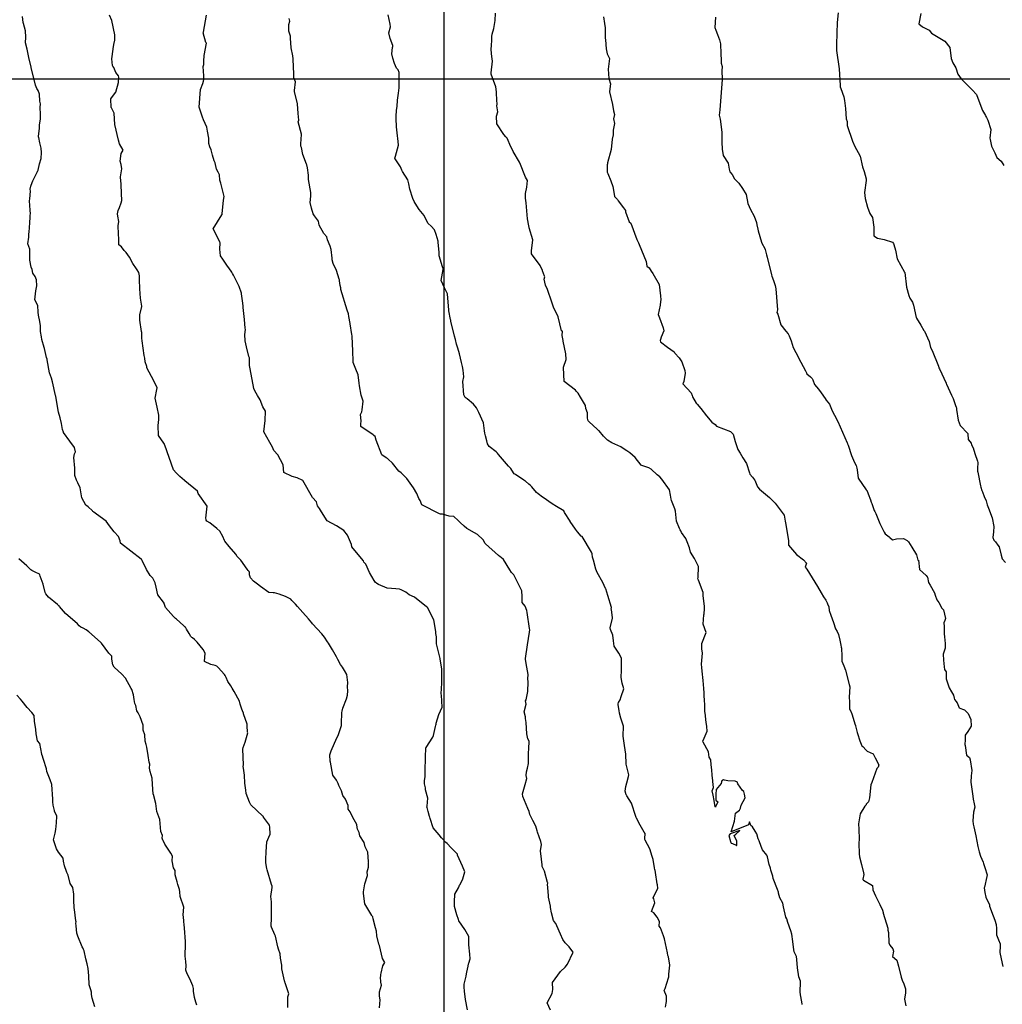
# Model space of a CAD drawing. Units: millimetres. Extents: x -76 to 391081, y -12 to 8715367.
# Drawn here: x 305335 to 305486, y 8674657 to 8674809 of the extents above; entities that cross this region are included whole.
import ezdxf

# ---------------------------------------------------------------- set-up
doc = ezdxf.new("R2010")
doc.units = ezdxf.units.MM
doc.layers.add('C-TOPO-MAJR-N', color=92, linetype='Continuous')
doc.layers.add('GRILLA', color=254, linetype='Continuous')

msp = doc.modelspace()

# ---------------------------------------------------------------- linework, layer by layer
at = {"layer": 'C-TOPO-MAJR-N', "color": 45, "linetype": 'Continuous'}
msp.add_line((305400, 8675200), (305400, 8673600), dxfattribs=at)
for points, elevation in [([(305455.241, 8674657.245), (305455.241, 8674657.297), (305455.172, 8674657.634), (305454.964, 8674658.75), (305454.913, 8674659.208), (305454.978, 8674660.697), (305454.978, 8674660.797), (305454.972, 8674660.835), (305454.747, 8674661.497), (305454.506, 8674662.905), (305454.426, 8674664.177), (305454.372, 8674664.674), (305454.165, 8674665.08), (305454.01, 8674665.352), (305453.911, 8674666.083), (305453.824, 8674666.941), (305453.624, 8674668.102), (305453.512, 8674668.615), (305453.045, 8674669.877), (305452.877, 8674670.478), (305452.737, 8674670.739), (305452.357, 8674672.295), (305452.245, 8674672.884), (305451.819, 8674673.683), (305451.594, 8674674.417), (305451.578, 8674674.58), (305451.418, 8674674.979), (305450.786, 8674676.702), (305450.717, 8674677.039), (305450.399, 8674677.946), (305450.346, 8674678.271), (305450.156, 8674678.857), (305449.878, 8674680.007), (305449.81, 8674680.277), (305449.131, 8674681.115), (305448.933, 8674681.615), (305448.605, 8674682.467), (305448.433, 8674682.803), (305448.232, 8674683.551), (305447.99, 8674683.952), (305447.57, 8674684.641), (305447.337, 8674684.86), (305447.103, 8674685.407), (305446.95, 8674684.973), (305444.293, 8674683.88), (305444.788, 8674685.515), (305444.98, 8674686.751), (305445.553, 8674687.227), (305445.725, 8674687.517), (305445.814, 8674688.004), (305446.465, 8674689.13), (305446.352, 8674689.671), (305446.262, 8674690.101), (305446.046, 8674690.271), (305445.342, 8674691.254), (305445.29, 8674691.413), (305445.25, 8674691.536), (305444.934, 8674691.703), (305443.773, 8674691.763), (305443.266, 8674691.842), (305443.097, 8674691.883), (305442.849, 8674691.753), (305442.809, 8674691.588), (305442.75, 8674691.343), (305441.984, 8674690.408), (305441.951, 8674689.672), (305441.912, 8674688.8), (305441.94, 8674688.74), (305442.229, 8674688.475), (305441.893, 8674687.737), (305441.859, 8674687.663), (305441.85, 8674687.733), (305441.843, 8674687.746), (305441.652, 8674688.729), (305441.497, 8674689.524), (305441.369, 8674690.18), (305441.549, 8674690.715), (305441.458, 8674691.618), (305441.461, 8674691.742), (305441.376, 8674692.611), (305441.295, 8674693.436), (305441.218, 8674694.22), (305441.146, 8674694.967), (305440.907, 8674695.412), (305440.81, 8674696.202), (305439.954, 8674697.711), (305439.942, 8674697.884), (305439.973, 8674697.94), (305440.596, 8674699.402), (305440.521, 8674700.1), (305440.449, 8674700.769), (305440.399, 8674701.15), (305440.325, 8674701.832), (305440.254, 8674702.488), (305440.256, 8674703.461), (305440.185, 8674704.161), (305440.116, 8674704.838), (305440.146, 8674705.295), (305440.082, 8674705.955), (305440.02, 8674706.593), (305439.96, 8674707.211), (305439.818, 8674708.627), (305439.763, 8674709.198), (305439.709, 8674709.748), (305439.876, 8674711.44), (305439.754, 8674712.07), (305439.777, 8674712.926), (305440.42, 8674714.621), (305439.962, 8674715.896), (305440.081, 8674717.348), (305440.139, 8674717.49), (305440.195, 8674718.285), (305440.198, 8674718.633), (305439.95, 8674720.297), (305439.948, 8674720.779), (305439.26, 8674722.672), (305439.169, 8674722.883), (305439.188, 8674723.092), (305439.275, 8674724.772), (305438.645, 8674726.002), (305438.041, 8674727.007), (305437.847, 8674727.684), (305437.495, 8674728.61), (305437.283, 8674729.094), (305436.62, 8674730.043), (305436.505, 8674730.283), (305436.432, 8674730.42), (305436.322, 8674730.674), (305435.872, 8674731.773), (305435.703, 8674733.343), (305435.606, 8674733.701), (305435.095, 8674734.946), (305435.023, 8674735.161), (305434.91, 8674735.764), (305434.806, 8674736.604), (305433.574, 8674738.253), (305433.299, 8674738.598), (305432.875, 8674738.943), (305431.963, 8674739.798), (305431.589, 8674740.01), (305430.527, 8674740.362), (305430.42, 8674740.435), (305429.496, 8674741.584), (305428.658, 8674742.33), (305428.176, 8674742.65), (305427.646, 8674743.007), (305427.301, 8674743.225), (305425.903, 8674743.875), (305425.233, 8674744.288), (305424.585, 8674744.869), (305423.92, 8674745.709), (305423.813, 8674745.782), (305423.689, 8674745.905), (305423.608, 8674745.972), (305422.397, 8674747.118), (305422.223, 8674747.252), (305422.122, 8674747.669), (305422.136, 8674748.094), (305422.132, 8674748.461), (305421.892, 8674749.131), (305421.811, 8674749.613), (305421.077, 8674750.877), (305420.689, 8674751.496), (305420.462, 8674751.762), (305420.27, 8674751.972), (305418.532, 8674753.34), (305418.425, 8674755.461), (305418.417, 8674755.505), (305418.421, 8674755.527), (305418.82, 8674756.731), (305418.774, 8674757.58), (305418.393, 8674759.54), (305418.381, 8674759.656), (305418.252, 8674760.427), (305418.281, 8674761.062), (305418.14, 8674761.124), (305417.613, 8674763.274), (305416.894, 8674764.794), (305416.622, 8674765.535), (305415.945, 8674767.522), (305415.669, 8674768.173), (305415.459, 8674769.075), (305415.535, 8674769.44), (305415.508, 8674769.579), (305415.208, 8674770.367), (305415.183, 8674770.432), (305414.847, 8674771.21), (305413.51, 8674772.996), (305413.522, 8674773.471), (305413.709, 8674775.168), (305413.148, 8674777.036), (305413.128, 8674777.067), (305413.087, 8674777.32), (305412.892, 8674778.381), (305412.693, 8674780.855), (305412.631, 8674781.232), (305412.599, 8674781.594), (305412.58, 8674782.32), (305412.8, 8674783.282), (305412.891, 8674784.333), (305412.572, 8674784.831), (305411.722, 8674787.025), (305411.597, 8674787.113), (305411.628, 8674787.142), (305410.674, 8674788.771), (305410.503, 8674789.145), (305410.3, 8674789.519), (305409.726, 8674790.848), (305409.542, 8674791.054), (305409.222, 8674791.406), (305408.178, 8674793.068), (305408.115, 8674794.255), (305408.304, 8674794.925), (305408.161, 8674795.842), (305408.187, 8674796.097), (305408.148, 8674796.701), (305408.105, 8674797.829), (305408.087, 8674798.009), (305407.977, 8674798.737), (305407.502, 8674800.149), (305407.295, 8674800.696), (305407.292, 8674800.937), (305407.473, 8674802.73), (305407.445, 8674803.086), (305407.355, 8674803.836), (305407.302, 8674804.62), (305407.334, 8674805.093), (305407.37, 8674805.979), (305407.387, 8674806.515), (305407.444, 8674806.867), (305407.697, 8674807.764), (305407.873, 8674808.995), (305407.945, 8674810.137)], 690), ([(305460.818, 8674810.175), (305460.632, 8674808.667), (305460.614, 8674808.037), (305460.605, 8674807.638), (305460.602, 8674806.721), (305460.533, 8674805.576), (305460.539, 8674804.69), (305460.545, 8674804.344), (305460.947, 8674801.553), (305461.108, 8674798.976), (305461.089, 8674798.73), (305461.193, 8674798.518), (305461.649, 8674797.223), (305461.778, 8674796.649), (305461.928, 8674795.437), (305461.927, 8674795.411), (305462.039, 8674793.832), (305462.173, 8674793.421), (305462.185, 8674792.803), (305463.027, 8674790.384), (305463.353, 8674789.55), (305463.902, 8674788.635), (305464.211, 8674788.074), (305464.525, 8674786.424), (305464.795, 8674785.687), (305465.107, 8674784.55), (305465.087, 8674784.308), (305464.848, 8674782.45), (305464.941, 8674781.529), (305465.329, 8674780.199), (305465.681, 8674779.248), (305466.075, 8674778.616), (305466.298, 8674777.123), (305466.29, 8674775.794), (305466.847, 8674775.394), (305467.9, 8674775.198), (305469.161, 8674774.823), (305469.304, 8674774.615), (305469.522, 8674773.904), (305469.655, 8674773.547), (305469.892, 8674772.223), (305471.044, 8674770.156), (305471.065, 8674770.119), (305471.05, 8674770.101), (305471.309, 8674767.855), (305471.701, 8674766.578), (305471.87, 8674766.16), (305472.247, 8674765.574), (305472.431, 8674765.08), (305472.811, 8674763.206), (305472.826, 8674763.181), (305472.864, 8674763.083), (305473.54, 8674761.988), (305474.028, 8674761.201), (305474.071, 8674761.133), (305474.087, 8674761.102), (305474.81, 8674759.496), (305475.03, 8674758.584), (305475.295, 8674758.087), (305476.279, 8674755.691), (305476.339, 8674755.408), (305476.438, 8674755.287), (305477.466, 8674753.056), (305477.473, 8674753.019), (305477.526, 8674752.895), (305478.254, 8674751.189), (305478.547, 8674750.707), (305478.936, 8674749.48), (305479.006, 8674749.385), (305479.018, 8674749.129), (305479.029, 8674748.994), (305479.303, 8674747.333), (305479.61, 8674746.54), (305480.793, 8674745.275), (305480.864, 8674744.34), (305480.872, 8674744.316), (305480.883, 8674744.303), (305481.326, 8674743.79), (305481.341, 8674743.563), (305481.59, 8674743.113), (305481.879, 8674742.198), (305482.284, 8674741.031), (305482.321, 8674740.816), (305482.346, 8674740.743), (305482.29, 8674740.016), (305482.269, 8674739.764), (305482.276, 8674739.553), (305482.301, 8674739.495), (305482.357, 8674739.318), (305482.729, 8674737.209), (305482.821, 8674737.022), (305482.936, 8674736.49), (305483.043, 8674736.293), (305483.308, 8674735.581), (305483.598, 8674734.93), (305483.785, 8674734.289), (305483.972, 8674733.783), (305484.565, 8674732.31), (305484.781, 8674730.936), (305484.745, 8674730.109), (305484.67, 8674729.24), (305484.822, 8674728.859), (305485.037, 8674728.589), (305485.431, 8674728.096), (305485.643, 8674727.833), (305485.916, 8674726.544), (305486.096, 8674725.955), (305486.61, 8674725.415)], 660), ([(305473.534, 8674810.082), (305473.235, 8674808.493), (305473.815, 8674808.028), (305474.289, 8674807.766), (305474.84, 8674807.491), (305475.207, 8674807.047), (305477.257, 8674805.78), (305478.013, 8674804.799), (305478.227, 8674803.123), (305478.468, 8674802.436), (305478.953, 8674801.691), (305479.265, 8674800.701), (305479.748, 8674799.99), (305480.793, 8674798.968), (305481.476, 8674798.308), (305482.113, 8674797.576), (305482.969, 8674795.35), (305483.071, 8674795.126), (305483.512, 8674794.354), (305483.584, 8674794.163), (305483.682, 8674794.004), (305483.878, 8674793.617), (305484.313, 8674792.173), (305484.209, 8674790.86), (305484.227, 8674790.61), (305484.463, 8674789.609), (305484.945, 8674788.573), (305485.288, 8674787.866), (305485.947, 8674787.289), (305486.336, 8674786.634)], 650), ([(305375.941, 8674656.773), (305375.94, 8674658.411), (305376.08, 8674658.911), (305375.488, 8674660.608), (305375.459, 8674660.707), (305375.446, 8674660.753), (305375.41, 8674660.889), (305375.009, 8674662.766), (305375.014, 8674663.306), (305374.804, 8674664.368), (305374.732, 8674665.058), (305374.488, 8674665.786), (305374.364, 8674666.151), (305373.996, 8674667.789), (305373.935, 8674667.997), (305373.385, 8674669.178), (305373.335, 8674669.303), (305373.33, 8674669.363), (305373.421, 8674670.542), (305373.407, 8674670.692), (305373.38, 8674671.013), (305373.42, 8674673.091), (305373.37, 8674673.512), (305373.3, 8674673.927), (305373.499, 8674675.281), (305373.514, 8674675.51), (305373.391, 8674675.77), (305372.758, 8674678.01), (305372.701, 8674678.214), (305372.522, 8674679.101), (305372.52, 8674679.652), (305372.558, 8674680.786), (305372.679, 8674682.356), (305373, 8674683.071), (305373.202, 8674683.539), (305373.155, 8674684.609), (305373.078, 8674684.909), (305372.166, 8674686.15), (305372.156, 8674686.199), (305372.143, 8674686.23), (305372.047, 8674686.283), (305370.229, 8674688.056), (305370.183, 8674688.159), (305370.004, 8674688.426), (305369.503, 8674689.792), (305369.436, 8674690.287), (305369.309, 8674691.355), (305369.224, 8674692.589), (305369.078, 8674693.713), (305369.031, 8674693.924), (305369.094, 8674694.225), (305368.959, 8674696.628), (305369.033, 8674696.86), (305369.337, 8674697.714), (305369.753, 8674699.147), (305369.709, 8674699.232), (305369.657, 8674700.205), (305369.639, 8674700.463), (305369.088, 8674702.051), (305369.063, 8674702.197), (305368.925, 8674702.53), (305368.827, 8674702.813), (305368.585, 8674703.578), (305368.464, 8674704.041), (305367.633, 8674705.488), (305367.355, 8674706.022), (305367.115, 8674706.41), (305366.654, 8674707.035), (305366.432, 8674707.683), (305366.232, 8674707.998), (305366.144, 8674708.115), (305365.187, 8674709.218), (305364.977, 8674709.401), (305364.7, 8674709.528), (305364.067, 8674709.657), (305363.058, 8674710.132), (305363.156, 8674711.43), (305362.852, 8674711.979), (305361.95, 8674713.121), (305361.543, 8674713.524), (305361.198, 8674713.784), (305361.113, 8674713.834), (305360.939, 8674714.009), (305360.696, 8674714.452), (305360.296, 8674715.15), (305360.128, 8674715.417), (305360.094, 8674715.446), (305359.833, 8674715.669), (305358.76, 8674716.664), (305358.615, 8674716.78), (305358.263, 8674717.101), (305357.051, 8674718.446), (305356.853, 8674719.076), (305356.836, 8674719.16), (305356.767, 8674719.271), (305355.887, 8674720.424), (305355.606, 8674721.604), (305355.482, 8674722.269), (305355.077, 8674722.979), (305354.689, 8674723.399), (305354.112, 8674724.338), (305353.465, 8674725.738), (305353.404, 8674725.839), (305353.381, 8674725.855), (305353.312, 8674725.923), (305350.092, 8674728.409), (305350.046, 8674728.735), (305349.825, 8674729.42), (305349.123, 8674730.117), (305348.436, 8674731.085), (305347.89, 8674731.774), (305347.543, 8674732.048), (305346.219, 8674733.019), (305346.019, 8674733.166), (305345.925, 8674733.212), (305345.871, 8674733.286), (305345.786, 8674733.393), (305345.134, 8674733.966), (305344.782, 8674734.257), (305344.157, 8674735.394), (305344.071, 8674736.012), (305343.909, 8674736.93), (305343.523, 8674737.697), (305343.31, 8674738.102), (305343.094, 8674738.822), (305343.064, 8674739.954), (305342.894, 8674741.573), (305343.014, 8674742.177), (305343.154, 8674742.488), (305342.995, 8674743.149), (305342.31, 8674744.099), (305341.346, 8674745.435), (305341.319, 8674745.522), (305341.169, 8674745.94), (305341.023, 8674746.864), (305340.804, 8674747.704), (305340.575, 8674748.564), (305340.148, 8674750.994), (305340.14, 8674751.042), (305340.132, 8674751.08), (305340.115, 8674751.15), (305339.642, 8674753.284), (305339.455, 8674753.826), (305339.142, 8674754.644), (305338.813, 8674756.667), (305338.804, 8674756.713), (305338.8, 8674756.741), (305338.725, 8674757.039), (305338.41, 8674758.392), (305338.363, 8674758.534), (305337.967, 8674759.768), (305337.915, 8674760.222), (305337.772, 8674761.016), (305337.77, 8674761.893), (305337.683, 8674762.558), (305337.474, 8674763.524), (305337.419, 8674764.032), (305337.36, 8674765.048), (305336.927, 8674765.902), (305337.048, 8674767.293), (305337.216, 8674768.064), (305337.171, 8674768.978), (305336.977, 8674769.504), (305336.601, 8674770.042), (305336.466, 8674770.593), (305336.314, 8674770.933), (305336.109, 8674772.004), (305336.142, 8674772.615), (305336.109, 8674773.698), (305335.844, 8674774.525), (305335.981, 8674775.559), (305336.001, 8674776.096), (305336.035, 8674776.346), (305336.141, 8674777.767), (305336.169, 8674778.67), (305336.193, 8674778.967), (305336.244, 8674779.16), (305336.177, 8674779.748), (305336.069, 8674781.194), (305336.148, 8674781.46), (305336.228, 8674782.69), (305336.195, 8674782.965), (305336.3, 8674783.443), (305336.469, 8674784.025), (305336.588, 8674784.253), (305337.301, 8674785.694), (305337.386, 8674785.841), (305337.384, 8674785.853), (305337.395, 8674785.9), (305337.63, 8674786.86), (305337.854, 8674787.714), (305337.94, 8674788.61), (305337.855, 8674789.276), (305337.695, 8674790.127), (305337.499, 8674790.937), (305337.467, 8674791.013), (305337.484, 8674791.095), (305337.601, 8674792.394), (305337.616, 8674792.827), (305337.763, 8674793.824), (305337.788, 8674794.561), (305337.747, 8674795.577), (305337.757, 8674796.121), (305337.696, 8674796.56), (305337.598, 8674797.614), (305337.394, 8674798.193), (305337.228, 8674798.503), (305336.996, 8674798.987), (305336.821, 8674799.864), (305336.354, 8674801.66), (305336.334, 8674801.683), (305336.322, 8674801.777), (305335.974, 8674803.292), (305335.732, 8674804.584), (305335.483, 8674805.547), (305335.533, 8674806.411), (305335.483, 8674807.369), (305335.13, 8674808.533), (305335.101, 8674808.672), (305334.977, 8674809.6)], 740), ([(305390.075, 8674656.758), (305390.138, 8674657.958), (305390.043, 8674658.524), (305390.036, 8674659.217), (305390.382, 8674660.244), (305390.24, 8674660.693), (305390.225, 8674661.503), (305390.252, 8674661.631), (305390.251, 8674661.886), (305390.338, 8674662.069), (305390.577, 8674663.201), (305390.864, 8674663.715), (305390.515, 8674664.334), (305390.039, 8674666.342), (305389.966, 8674666.574), (305389.644, 8674667.821), (305389.579, 8674668.554), (305389.459, 8674669.05), (305389.066, 8674670.461), (305389.007, 8674670.743), (305388.935, 8674670.855), (305388.875, 8674670.979), (305387.792, 8674672.77), (305387.615, 8674674.357), (305387.6, 8674674.525), (305387.613, 8674674.616), (305387.812, 8674675.864), (305388.197, 8674677.116), (305388.174, 8674677.693), (305388.384, 8674678.436), (305388.342, 8674679.052), (305388.336, 8674679.124), (305388.334, 8674679.178), (305388.338, 8674679.269), (305388.282, 8674680.748), (305387.858, 8674681.554), (305387.675, 8674682.212), (305387.044, 8674683.245), (305386.922, 8674683.749), (305386.687, 8674684.274), (305386.62, 8674684.563), (305386.571, 8674685.003), (305386.152, 8674685.699), (305385.925, 8674686.109), (305385.538, 8674686.969), (305385.228, 8674687.385), (305385.23, 8674687.938), (305384.816, 8674688.895), (305384.397, 8674689.497), (305384.174, 8674690.207), (305383.772, 8674691.022), (305383.708, 8674691.341), (305383.411, 8674691.853), (305382.847, 8674692.619), (305382.479, 8674694.625), (305382.457, 8674694.748), (305382.457, 8674694.75), (305382.457, 8674694.753), (305382.452, 8674694.796), (305382.392, 8674695.723), (305382.585, 8674696.344), (305382.755, 8674696.702), (305382.982, 8674697.184), (305383.469, 8674698.345), (305383.664, 8674698.737), (305384.19, 8674700.246), (305384.193, 8674700.263), (305384.195, 8674700.526), (305384.245, 8674702.26), (305384.305, 8674702.497), (305384.402, 8674702.958), (305384.962, 8674704.375), (305385.145, 8674704.948), (305385.193, 8674705.618), (305385.112, 8674706.213), (305385.166, 8674706.894), (305385.032, 8674708.135), (305384.661, 8674708.739), (305384.334, 8674709.279), (305384.054, 8674709.655), (305383.624, 8674710.473), (305383.445, 8674710.855), (305382.828, 8674711.913), (305382.481, 8674712.478), (305382.173, 8674712.96), (305382.043, 8674713.177), (305381.571, 8674713.87), (305381.178, 8674714.394), (305379.729, 8674715.954), (305379.615, 8674716.127), (305379.112, 8674716.695), (305378.25, 8674717.689), (305377.436, 8674718.626), (305377.116, 8674718.964), (305376.55, 8674719.543), (305376.366, 8674719.773), (305375.586, 8674720.142), (305374.585, 8674720.529), (305373.871, 8674720.74), (305373.66, 8674720.745), (305372.973, 8674720.783), (305371.713, 8674721.68), (305371.25, 8674722.055), (305370.604, 8674722.526), (305370.174, 8674723.045), (305370.016, 8674723.485), (305369.988, 8674723.879), (305369.934, 8674724.033), (305369.806, 8674724.192), (305369.64, 8674724.403), (305368.676, 8674725.782), (305368.295, 8674726.149), (305368.11, 8674726.346), (305367.881, 8674726.692), (305366.862, 8674727.882), (305366.223, 8674728.671), (305366.155, 8674728.811), (305365.913, 8674729.404), (305365.42, 8674730.215), (305364.974, 8674730.673), (305363.913, 8674731.538), (305363.444, 8674731.791), (305363.343, 8674731.943), (305363.323, 8674732.046), (305363.296, 8674732.253), (305363.476, 8674734.087), (305362.108, 8674736.061), (305361.981, 8674736.397), (305360.014, 8674738.017), (305359.997, 8674738.03), (305359.983, 8674738.04), (305359.281, 8674738.685), (305359.126, 8674738.825), (305358.7, 8674739.214), (305358.279, 8674739.684), (305356.928, 8674743.486), (305356.893, 8674743.599), (305356.877, 8674743.655), (305356.817, 8674743.798), (305355.97, 8674744.974), (305355.916, 8674746.51), (305356.02, 8674747.477), (305356.019, 8674748.136), (305355.746, 8674749.359), (305355.538, 8674750.271), (305355.453, 8674750.754), (305355.715, 8674752.081), (305355.757, 8674752.352), (305355.732, 8674752.481), (305354.886, 8674754.082), (305354.172, 8674755.43), (305354.15, 8674755.629), (305353.94, 8674756.374), (305353.882, 8674756.914), (305353.783, 8674757.313), (305353.448, 8674759.587), (305353.428, 8674760.012), (305353.381, 8674760.885), (305353.367, 8674761.047), (305353.11, 8674762.758), (305353.102, 8674763.577), (305353.411, 8674764.886), (305353.405, 8674764.952), (305353.216, 8674766.149), (305353.1, 8674767.603), (305353.104, 8674767.617), (305353.059, 8674769.049), (305353.056, 8674769.603), (305352.941, 8674770.133), (305352.688, 8674770.558), (305352.556, 8674770.694), (305352.028, 8674771.504), (305351.526, 8674772.504), (305350.98, 8674773.234), (305350.682, 8674773.505), (305350.26, 8674774.072), (305349.881, 8674774.384), (305349.851, 8674775.241), (305349.818, 8674776.099), (305349.779, 8674777.332), (305349.834, 8674777.969), (305349.703, 8674778.811), (305349.636, 8674779.154), (305349.746, 8674779.698), (305349.967, 8674780.142), (305350.214, 8674780.885), (305350.327, 8674781.22), (305350.253, 8674782.327), (305350.228, 8674783.692), (305350.153, 8674784.364), (305350.11, 8674784.743), (305350.105, 8674784.873), (305350.33, 8674786.088), (305350.239, 8674786.768), (305350.069, 8674787.314), (305350.206, 8674788.449), (305350.502, 8674789.004), (305349.977, 8674789.951), (305349.821, 8674790.541), (305349.246, 8674792.955), (305349.146, 8674794.692), (305348.702, 8674795.525), (305348.673, 8674795.574), (305348.635, 8674796.899), (305348.751, 8674797.076), (305349.371, 8674797.934), (305349.806, 8674799.421), (305349.869, 8674800.257), (305349.808, 8674800.428), (305349.419, 8674800.962), (305349.089, 8674801.719), (305348.934, 8674801.92), (305348.905, 8674802.03), (305348.788, 8674803.057), (305348.984, 8674804.558), (305348.998, 8674804.623), (305349.093, 8674805.305), (305349.25, 8674805.94), (305349.253, 8674806.544), (305349.256, 8674806.582), (305349.221, 8674806.75), (305348.79, 8674808.96), (305348.404, 8674809.805)], 730), ([(305403.623, 8674656.428), (305403.311, 8674658.015), (305403.156, 8674659.311), (305403.1, 8674659.912), (305403.123, 8674660.4), (305403.409, 8674661.637), (305403.421, 8674661.662), (305403.542, 8674662.247), (305403.75, 8674663.166), (305403.801, 8674663.502), (305403.83, 8674663.599), (305404.021, 8674664.28), (305403.991, 8674664.993), (305403.858, 8674666.456), (305403.826, 8674666.563), (305403.858, 8674666.822), (305403.82, 8674667.74), (305403.199, 8674668.797), (305402.289, 8674670.161), (305402.219, 8674670.375), (305401.987, 8674671.054), (305401.62, 8674672.36), (305401.624, 8674673.059), (305401.692, 8674674.261), (305402.244, 8674675.26), (305402.353, 8674675.513), (305402.414, 8674675.66), (305402.479, 8674675.75), (305402.918, 8674676.63), (305403.238, 8674677.694), (305402.835, 8674678.59), (305402.085, 8674680.278), (305402.065, 8674680.431), (305401.084, 8674681.392), (305400.469, 8674682.058), (305400.276, 8674682.231), (305399.603, 8674682.926), (305399.238, 8674683.418), (305398.322, 8674684.473), (305397.891, 8674685.915), (305397.8, 8674686.152), (305397.769, 8674686.221), (305397.554, 8674687.014), (305397.395, 8674687.619), (305397.376, 8674687.663), (305397.379, 8674687.749), (305397.389, 8674687.806), (305397.508, 8674689.075), (305397.173, 8674690.34), (305397.144, 8674690.682), (305396.973, 8674691.279), (305396.985, 8674691.789), (305397.094, 8674692.37), (305397.123, 8674693.737), (305397.174, 8674694.868), (305397.174, 8674695.96), (305397.212, 8674696.27), (305397.197, 8674696.378), (305397.21, 8674696.852), (305397.237, 8674696.896), (305398.288, 8674698.448), (305398.373, 8674698.751), (305398.674, 8674700.093), (305398.732, 8674700.337), (305398.814, 8674700.497), (305398.82, 8674700.623), (305399.185, 8674701.95), (305399.725, 8674703.114), (305399.621, 8674704.929), (305399.583, 8674705.144), (305399.647, 8674706.81), (305399.683, 8674707.45), (305399.669, 8674708.956), (305399.429, 8674710.553), (305399.438, 8674710.624), (305398.833, 8674712.851), (305398.824, 8674713.208), (305398.838, 8674713.928), (305398.745, 8674714.442), (305398.728, 8674714.767), (305398.416, 8674716.583), (305398.41, 8674716.603), (305398.408, 8674716.609), (305398.363, 8674716.687), (305397.435, 8674718.462), (305397.318, 8674718.568), (305395.442, 8674720.083), (305394.612, 8674720.402), (305394.121, 8674720.834), (305393.389, 8674721.215), (305393.141, 8674721.299), (305392.557, 8674721.344), (305391.229, 8674721.457), (305389.885, 8674722.017), (305389.642, 8674722.152), (305389.602, 8674722.205), (305389.421, 8674722.343), (305389.241, 8674722.636), (305388.539, 8674723.858), (305387.952, 8674725.124), (305387.642, 8674725.456), (305387.566, 8674725.671), (305385.971, 8674727.574), (305385.796, 8674727.818), (305385.756, 8674728.161), (305385.138, 8674729.602), (305384.541, 8674730.317), (305383.449, 8674731.082), (305381.988, 8674731.853), (305381.088, 8674733.243), (305380.822, 8674733.709), (305380.476, 8674734.147), (305380.331, 8674734.742), (305379.707, 8674735.423), (305378.221, 8674738.047), (305377.365, 8674738.486), (305376.601, 8674738.676), (305375.314, 8674739.286), (305375.194, 8674740.468), (305375.192, 8674740.477), (305374.379, 8674742.02), (305373.772, 8674742.701), (305373.545, 8674743.201), (305373.158, 8674743.92), (305372.235, 8674745.558), (305372.423, 8674747.299), (305372.454, 8674748.757), (305372.05, 8674749.414), (305371.673, 8674750.484), (305371.262, 8674751.179), (305370.82, 8674751.86), (305370.653, 8674752.258), (305370.094, 8674755.267), (305370.006, 8674755.785), (305370.015, 8674755.866), (305369.999, 8674756.947), (305369.922, 8674757.175), (305369.533, 8674758.671), (305369.317, 8674759.566), (305369.305, 8674760.556), (305369.403, 8674761.359), (305369.352, 8674761.541), (305369.238, 8674762.863), (305369.046, 8674764.713), (305369.029, 8674764.938), (305368.979, 8674765.39), (305368.798, 8674766.849), (305368.792, 8674766.883), (305368.78, 8674766.914), (305368.403, 8674767.99), (305367.517, 8674769.704), (305367.373, 8674769.961), (305367.285, 8674770.159), (305366.822, 8674770.845), (305366.594, 8674771.121), (305365.914, 8674772.184), (305365.539, 8674772.693), (305365.455, 8674773.736), (305365.463, 8674774.68), (305365.436, 8674774.807), (305365.437, 8674774.841), (305364.416, 8674776.873), (305365.745, 8674779), (305365.767, 8674779.033), (305365.78, 8674779.094), (305365.795, 8674779.232), (305365.983, 8674781.237), (305365.979, 8674781.268), (305366.125, 8674781.856), (305365.876, 8674782.653), (305365.6, 8674783.892), (305365.455, 8674784.347), (305365.363, 8674785.189), (305365.159, 8674785.577), (305364.913, 8674786.043), (305364.688, 8674787.051), (305364.567, 8674787.364), (305364.288, 8674788.211), (305364.093, 8674789.015), (305363.894, 8674789.498), (305363.741, 8674790.001), (305363.723, 8674790.857), (305363.531, 8674791.917), (305363.423, 8674792.517), (305362.892, 8674793.687), (305362.743, 8674794.065), (305362.265, 8674795.609), (305362.262, 8674795.614), (305362.262, 8674795.619), (305362.263, 8674795.642), (305362.441, 8674798.322), (305362.825, 8674799.291), (305362.909, 8674799.651), (305362.951, 8674799.876), (305362.961, 8674800.458), (305362.875, 8674801.87), (305362.94, 8674802.185), (305362.972, 8674802.899), (305363.015, 8674803.374), (305363.008, 8674803.59), (305363.385, 8674805.476), (305363.297, 8674805.59), (305362.872, 8674807.063), (305362.896, 8674807.17), (305363.364, 8674809.787)], 720), ([(305416.411, 8674656.361), (305415.895, 8674657.499), (305416.663, 8674658.947), (305416.772, 8674659.573), (305416.722, 8674660.631), (305417.996, 8674662.351), (305418.679, 8674663.011), (305419.052, 8674663.493), (305419.926, 8674665.319), (305419.542, 8674665.776), (305419.321, 8674666.163), (305418.705, 8674666.749), (305418.352, 8674667.269), (305417.953, 8674668.104), (305417.419, 8674669.396), (305417.41, 8674669.423), (305417.183, 8674669.792), (305416.906, 8674670.216), (305416.577, 8674671.378), (305416.412, 8674672.228), (305416.426, 8674672.417), (305416.122, 8674673.821), (305416.098, 8674674.009), (305416.016, 8674675.269), (305415.978, 8674675.766), (305416.001, 8674675.978), (305415.999, 8674675.992), (305415.982, 8674676.043), (305415.501, 8674677.801), (305415.169, 8674678.511), (305415.158, 8674678.76), (305415.057, 8674679.646), (305414.892, 8674680.966), (305415.028, 8674681.932), (305414.961, 8674682.388), (305414.439, 8674683.837), (305414.379, 8674684.007), (305414.367, 8674684.044), (305414.182, 8674684.735), (305413.694, 8674685.622), (305413.378, 8674686.225), (305413.228, 8674686.528), (305413.146, 8674686.984), (305412.932, 8674687.468), (305412.169, 8674689.325), (305412.097, 8674689.747), (305412.521, 8674691.168), (305412.796, 8674692.088), (305412.701, 8674692.574), (305412.725, 8674693.101), (305412.903, 8674693.683), (305413.054, 8674694.404), (305413.037, 8674695.815), (305413.052, 8674696.067), (305413.07, 8674696.661), (305413.129, 8674697.853), (305412.916, 8674698.239), (305412.772, 8674698.968), (305412.686, 8674700.751), (305412.574, 8674701.353), (305412.589, 8674701.595), (305412.367, 8674702.384), (305412.652, 8674703.556), (305412.575, 8674704.069), (305412.687, 8674704.252), (305412.953, 8674705.51), (305412.999, 8674707.006), (305412.952, 8674707.469), (305412.966, 8674708.118), (305412.658, 8674709.842), (305412.589, 8674710.495), (305412.591, 8674710.596), (305412.888, 8674712.721), (305413.186, 8674714.677), (305413.231, 8674715.034), (305413.191, 8674715.217), (305412.819, 8674717.671), (305412.793, 8674718.017), (305412.5, 8674718.695), (305412.076, 8674719.227), (305412.047, 8674720.155), (305412.018, 8674721.055), (305411.636, 8674721.734), (305411.142, 8674722.789), (305410.884, 8674723.3), (305410.763, 8674723.487), (305410.396, 8674723.866), (305410.143, 8674724.251), (305409.169, 8674725.845), (305408.814, 8674726.184), (305408.675, 8674726.285), (305408.384, 8674726.477), (305406.39, 8674728.294), (305406.36, 8674728.317), (305406.035, 8674728.897), (305406.006, 8674728.928), (305405.986, 8674728.945), (305405.174, 8674729.748), (305404.699, 8674729.994), (305403.511, 8674730.653), (305403.124, 8674731.01), (305402.478, 8674731.583), (305402.177, 8674731.894), (305401.513, 8674732.476), (305400.808, 8674732.573), (305399.763, 8674732.863), (305399.445, 8674732.841), (305399.335, 8674732.894), (305396.59, 8674734.28), (305396.332, 8674734.984), (305396.14, 8674735.258), (305395.807, 8674736.043), (305395.279, 8674736.929), (305394.278, 8674738.34), (305393.41, 8674739.23), (305393.015, 8674739.514), (305392.044, 8674740.711), (305391.396, 8674741.318), (305391.283, 8674741.437), (305391.08, 8674741.549), (305390.431, 8674742), (305389.548, 8674744.294), (305389.376, 8674744.815), (305389.207, 8674744.982), (305389.072, 8674745.087), (305387.183, 8674746.392), (305387.195, 8674746.739), (305387.219, 8674747.275), (305387.113, 8674748.226), (305387.333, 8674748.617), (305387.364, 8674748.938), (305387.521, 8674750.267), (305387.21, 8674751.228), (305386.961, 8674752.652), (305386.93, 8674753.05), (305386.774, 8674754.347), (305386.406, 8674755.223), (305386.004, 8674756.254), (305385.93, 8674758.222), (305385.93, 8674758.225), (305385.93, 8674758.227), (305385.909, 8674758.917), (305385.887, 8674759.09), (305385.825, 8674760.348), (305385.802, 8674760.572), (305385.53, 8674762.217), (305385.517, 8674762.266), (305385.307, 8674763.354), (305385.284, 8674763.745), (305385.079, 8674764.339), (305384.1, 8674767.512), (305384.075, 8674767.745), (305384.014, 8674768.135), (305383.907, 8674768.846), (305383.864, 8674768.99), (305383.851, 8674769.114), (305383.429, 8674770.435), (305382.937, 8674771.514), (305382.75, 8674772.089), (305382.736, 8674772.311), (305382.618, 8674773.68), (305382.469, 8674774.171), (305382.059, 8674775.146), (305381.916, 8674775.646), (305381.45, 8674776.139), (305380.738, 8674777.447), (305380.63, 8674778.019), (305380.015, 8674778.868), (305379.825, 8674779.185), (305379.568, 8674780.046), (305379.363, 8674780.936), (305379.47, 8674781.882), (305379.445, 8674782.444), (305379.122, 8674784.483), (305379.1, 8674785.113), (305378.943, 8674786.241), (305378.858, 8674786.71), (305378.797, 8674786.834), (305378.218, 8674788.343), (305378.218, 8674788.346), (305378.025, 8674789.382), (305377.931, 8674789.58), (305377.908, 8674789.95), (305378.016, 8674791.407), (305378.01, 8674791.458), (305377.515, 8674793.353), (305377.591, 8674793.607), (305377.514, 8674794.651), (305377.429, 8674796.114), (305377.436, 8674796.141), (305376.967, 8674798.042), (305376.96, 8674798.081), (305376.953, 8674798.133), (305376.952, 8674798.183), (305377.089, 8674799.529), (305376.837, 8674800.146), (305376.861, 8674800.692), (305376.752, 8674803.045), (305376.726, 8674803.223), (305376.712, 8674803.319), (305376.711, 8674803.436), (305376.698, 8674803.551), (305376.432, 8674804.763), (305376.338, 8674806.279), (305376.332, 8674806.553), (305376.052, 8674807.318), (305376.058, 8674808.351), (305376.245, 8674808.888), (305376.133, 8674809.298)], 710), ([(305434.189, 8674656.84), (305434.291, 8674657.435), (305434.327, 8674657.724), (305434.329, 8674658.519), (305433.978, 8674659.422), (305434.109, 8674659.738), (305434.631, 8674661.337), (305434.663, 8674661.506), (305434.68, 8674661.936), (305434.817, 8674663.291), (305434.608, 8674664.618), (305434.545, 8674664.782), (305434.467, 8674665.208), (305434.189, 8674666.629), (305434.026, 8674667.397), (305433.837, 8674667.828), (305433.374, 8674669.045), (305433.185, 8674669.346), (305433.229, 8674670.033), (305432.868, 8674670.724), (305432.359, 8674671.396), (305432.013, 8674671.584), (305432.494, 8674672.944), (305432.356, 8674673.551), (305432.251, 8674673.702), (305432.962, 8674675.182), (305432.917, 8674675.703), (305432.858, 8674675.866), (305432.6, 8674677.611), (305432.558, 8674677.946), (305432.511, 8674678.003), (305432.48, 8674678.314), (305432.281, 8674679.599), (305432.111, 8674680.095), (305431.743, 8674681.253), (305431.042, 8674682.581), (305430.973, 8674682.674), (305430.962, 8674682.867), (305431.043, 8674683.619), (305430.875, 8674683.843), (305430.233, 8674684.883), (305429.675, 8674685.991), (305429.643, 8674686.059), (305429.634, 8674686.098), (305429.564, 8674686.257), (305428.905, 8674688.303), (305428.185, 8674689.435), (305428.13, 8674689.551), (305428.097, 8674689.588), (305427.946, 8674690.128), (305428.044, 8674690.839), (305428.225, 8674691.443), (305428.438, 8674692.388), (305428.522, 8674692.673), (305428.106, 8674694.316), (305428.103, 8674694.338), (305428.098, 8674694.355), (305428.092, 8674694.384), (305428.039, 8674695.871), (305427.841, 8674697.199), (305427.739, 8674697.89), (305427.648, 8674698.602), (305427.669, 8674700.153), (305427.276, 8674701.393), (305427.086, 8674702.197), (305427.026, 8674702.602), (305426.869, 8674703.452), (305426.876, 8674703.596), (305426.896, 8674703.81), (305427.185, 8674704.231), (305427.335, 8674704.738), (305427.735, 8674705.921), (305427.505, 8674706.777), (305427.322, 8674707.69), (305427.375, 8674708.811), (305427.372, 8674709.378), (305427.388, 8674710.676), (305426.942, 8674711.43), (305426.229, 8674712.513), (305426.156, 8674713.352), (305426.018, 8674714.176), (305425.691, 8674715.06), (305425.642, 8674715.329), (305425.97, 8674716.828), (305425.983, 8674716.894), (305425.981, 8674716.904), (305425.845, 8674718.103), (305425.809, 8674718.225), (305425.854, 8674718.465), (305425.272, 8674720.31), (305424.949, 8674721.366), (305424.921, 8674721.415), (305424.482, 8674722.342), (305423.636, 8674723.866), (305423.423, 8674724.382), (305423.057, 8674725.753), (305422.914, 8674726.207), (305422.876, 8674726.729), (305422.728, 8674727.02), (305421.289, 8674729.405), (305421.182, 8674729.475), (305420.569, 8674730.131), (305420.296, 8674730.525), (305419.482, 8674731.724), (305419.475, 8674731.736), (305419.471, 8674731.741), (305419.461, 8674731.758), (305418.598, 8674733.121), (305418.506, 8674733.356), (305417.361, 8674734.062), (305416.669, 8674734.471), (305415.296, 8674735.415), (305415.203, 8674735.497), (305414.544, 8674736.002), (305414.295, 8674736.219), (305413.555, 8674737.095), (305413.31, 8674737.338), (305413.105, 8674737.509), (305412.58, 8674737.932), (305412.459, 8674738.012), (305412.327, 8674738.122), (305411.009, 8674738.955), (305410.845, 8674739.06), (305410.721, 8674739.246), (305410.295, 8674739.882), (305409.965, 8674740.264), (305408.402, 8674742.075), (305408.23, 8674742.258), (305408.046, 8674742.447), (305406.958, 8674743.312), (305406.695, 8674743.705), (305406.624, 8674744.166), (305406.395, 8674744.913), (305406.3, 8674745.348), (305406.263, 8674745.711), (305406.116, 8674746.948), (305405.402, 8674748.557), (305405.019, 8674749.257), (305404.531, 8674749.804), (305403.595, 8674750.619), (305403.283, 8674750.85), (305403.056, 8674751.263), (305402.915, 8674753.331), (305403.049, 8674754.025), (305402.947, 8674755.067), (305402.856, 8674755.61), (305402.69, 8674756.243), (305402.386, 8674757.584), (305402.142, 8674758.475), (305401.911, 8674759.084), (305401.773, 8674759.784), (305401.603, 8674760.287), (305401.052, 8674762.62), (305401.043, 8674762.778), (305401.029, 8674762.891), (305400.768, 8674764.21), (305400.758, 8674764.317), (305400.546, 8674766.834), (305400.107, 8674767.772), (305399.566, 8674768.871), (305399.873, 8674770.605), (305399.885, 8674770.751), (305399.787, 8674770.985), (305399.241, 8674772.719), (305399.236, 8674772.818), (305399.249, 8674773.204), (305399.093, 8674774.78), (305399.09, 8674774.971), (305398.782, 8674776.005), (305398.531, 8674776.682), (305398.02, 8674777.254), (305397.573, 8674777.658), (305397.381, 8674778.054), (305396.948, 8674778.917), (305396.194, 8674779.818), (305395.816, 8674780.41), (305395.423, 8674781.095), (305395.174, 8674781.527), (305394.732, 8674782.988), (305394.567, 8674783.785), (305394.449, 8674784.428), (305393.606, 8674785.677), (305393.516, 8674785.915), (305393.277, 8674786.431), (305392.465, 8674787.641), (305392.422, 8674787.698), (305392.443, 8674787.76), (305392.518, 8674788.051), (305392.986, 8674789.739), (305392.935, 8674790.335), (305392.764, 8674791.664), (305392.657, 8674792.578), (305392.61, 8674793.852), (305392.615, 8674794.184), (305392.676, 8674795.14), (305392.779, 8674795.745), (305392.829, 8674796.683), (305392.964, 8674797.76), (305393.105, 8674798.595), (305393.091, 8674799.262), (305393.103, 8674800.585), (305393.077, 8674800.942), (305392.952, 8674801.387), (305392.7, 8674801.655), (305392.393, 8674802.369), (305392.097, 8674803.167), (305391.942, 8674803.849), (305392.08, 8674804.836), (305392.128, 8674804.953), (305392.114, 8674805.103), (305391.679, 8674806.183), (305391.511, 8674807.072), (305391.746, 8674808.008), (305391.714, 8674808.404), (305391.386, 8674809.876)], 700), ([(305424.623, 8674809.531), (305424.74, 8674808.526), (305424.846, 8674807.838), (305424.835, 8674807.554), (305424.876, 8674806.871), (305424.881, 8674806.253), (305424.904, 8674805.987), (305425.017, 8674804.599), (305425.176, 8674803.844), (305425.504, 8674803.139), (305425.348, 8674801.456), (305425.447, 8674800.051), (305425.665, 8674799.2), (305425.654, 8674798.853), (305425.508, 8674797.993), (305425.965, 8674796.048), (305426.136, 8674795.061), (305426.278, 8674794.478), (305426.143, 8674793.834), (305426.288, 8674793.113), (305426.073, 8674792.088), (305426.071, 8674791.34), (305425.957, 8674790.689), (305425.76, 8674789.09), (305425.219, 8674787.041), (305425.203, 8674786.832), (305425.151, 8674786.755), (305425.146, 8674785.599), (305425.276, 8674785.385), (305425.718, 8674784.271), (305426.046, 8674783.364), (305426.128, 8674782.812), (305426.319, 8674781.864), (305426.78, 8674781.405), (305426.88, 8674781.195), (305427.699, 8674780.082), (305427.975, 8674779.673), (305427.991, 8674779.496), (305428.562, 8674777.918), (305428.822, 8674777.71), (305429.728, 8674775.217), (305430.007, 8674774.683), (305430.081, 8674774.447), (305431.162, 8674771.81), (305431.276, 8674771.088), (305431.656, 8674770.852), (305431.946, 8674770.344), (305432.21, 8674769.95), (305433.182, 8674768.252), (305433.384, 8674766.521), (305433.432, 8674765.902), (305433.414, 8674765.661), (305433.341, 8674765.084), (305433.037, 8674763.664), (305433.239, 8674763.138), (305433.816, 8674761.602), (305433.903, 8674761.147), (305433.483, 8674760.151), (305433.384, 8674759.816), (305433.342, 8674759.623), (305433.395, 8674759.42), (305434.486, 8674758.627), (305435.494, 8674757.87), (305435.588, 8674757.665), (305436.256, 8674756.972), (305436.68, 8674756.371), (305437.164, 8674755.003), (305437.198, 8674754.604), (305436.967, 8674753.311), (305436.836, 8674752.964), (305436.838, 8674752.957), (305436.846, 8674752.947), (305438.112, 8674751.567), (305438.299, 8674751.154), (305438.338, 8674750.962), (305438.9, 8674749.976), (305439.025, 8674749.84), (305439.596, 8674749.163), (305440.471, 8674748.037), (305440.487, 8674748.024), (305440.504, 8674748), (305441.304, 8674747.059), (305441.84, 8674746.693), (305442.046, 8674746.447), (305444.184, 8674745.583), (305444.464, 8674745.369), (305444.619, 8674745.212), (305444.883, 8674744.083), (305445.336, 8674742.814), (305445.673, 8674742.281), (305446.089, 8674741.56), (305446.642, 8674740.681), (305447.1, 8674739.251), (305447.166, 8674739.009), (305447.594, 8674738.539), (305447.884, 8674738.175), (305447.94, 8674738.119), (305448.33, 8674737.06), (305448.686, 8674736.695), (305450.188, 8674735.452), (305450.863, 8674734.759), (305450.872, 8674734.753), (305450.918, 8674734.696), (305451.061, 8674734.541), (305452.44, 8674732.709), (305452.616, 8674731.781), (305452.674, 8674731.519), (305453.128, 8674728.782), (305453.143, 8674728.712), (305453.141, 8674728.662), (305453.134, 8674728.061), (305454.363, 8674726.654), (305454.37, 8674726.646), (305454.371, 8674726.643), (305455.443, 8674725.816), (305455.907, 8674725.313), (305455.683, 8674724.695), (305455.951, 8674724.381), (305457.625, 8674721.729), (305458.159, 8674720.732), (305458.511, 8674720.092), (305458.883, 8674719.576), (305459.079, 8674719.175), (305459.15, 8674719.011), (305459.341, 8674718.561), (305459.406, 8674718.024), (305459.676, 8674717.274), (305460.061, 8674716.147), (305460.387, 8674715.191), (305460.616, 8674714.786), (305460.856, 8674714.307), (305461.039, 8674713.405), (305461.191, 8674712.673), (305461.256, 8674712.33), (305461.295, 8674712.187), (305461.313, 8674712.041), (305461.338, 8674711.11), (305461.333, 8674710.414), (305461.384, 8674710.176), (305461.682, 8674709.475), (305461.935, 8674708.813), (305462.49, 8674706.578), (305462.598, 8674706.211), (305462.508, 8674704.62), (305462.505, 8674704.553), (305462.548, 8674704.034), (305462.541, 8674703.594), (305462.521, 8674702.981), (305462.53, 8674702.713), (305462.648, 8674702.68), (305462.904, 8674702.085), (305463.433, 8674700.387), (305463.438, 8674700.363), (305463.443, 8674700.347), (305463.474, 8674700.218), (305463.713, 8674699.214), (305463.756, 8674699.05), (305464.13, 8674697.898), (305464.425, 8674697.122), (305464.6, 8674697.01), (305465.103, 8674696.48), (305465.229, 8674696.363), (305465.238, 8674696.346), (305465.289, 8674696.322), (305466.204, 8674695.877), (305466.475, 8674695.301), (305467.089, 8674694.19), (305466.951, 8674693.822), (305466.736, 8674693.664), (305465.993, 8674691.504), (305465.814, 8674691.133), (305465.829, 8674691.105), (305465.601, 8674689.131), (305465.468, 8674688.524), (305465.134, 8674688.116), (305465.102, 8674688.044), (305464.929, 8674687.851), (305464.166, 8674686.659), (305464.016, 8674685.72), (305463.916, 8674685.095), (305463.97, 8674684.284), (305464.028, 8674682.724), (305463.97, 8674682.108), (305464.028, 8674680.501), (305464.086, 8674680.004), (305464.406, 8674678.819), (305464.696, 8674677.529), (305464.775, 8674677.283), (305464.592, 8674676.58), (305464.598, 8674676.566), (305464.607, 8674676.545), (305464.717, 8674676.435), (305466.071, 8674675.622), (305466.132, 8674675.005), (305466.133, 8674674.946), (305466.576, 8674673.997), (305467.22, 8674672.648), (305467.618, 8674671.777), (305467.754, 8674671.423), (305467.757, 8674671.349), (305468.43, 8674669.012), (305468.441, 8674668.789), (305468.457, 8674668.729), (305468.533, 8674668.352), (305468.62, 8674666.759), (305468.742, 8674666.391), (305469.249, 8674665.849), (305469.334, 8674665.483), (305469.163, 8674664.653), (305469.82, 8674664.079), (305470.108, 8674663.151), (305470.522, 8674661.482), (305470.648, 8674661.016), (305470.899, 8674660.457), (305471.18, 8674659.678), (305471.159, 8674659.049), (305471.03, 8674658.065), (305471.208, 8674657.047)], 680), ([(305441.882, 8674809.494), (305441.781, 8674807.908), (305441.914, 8674807.518), (305442.177, 8674806.808), (305442.512, 8674806.015), (305442.575, 8674805.616), (305442.651, 8674805.393), (305442.656, 8674805.234), (305442.665, 8674804.912), (305442.719, 8674804.315), (305442.737, 8674802.379), (305442.904, 8674801.901), (305442.847, 8674801.213), (305442.882, 8674799.921), (305442.882, 8674799.898), (305442.885, 8674799.876), (305442.632, 8674796.566), (305442.557, 8674795.222), (305442.465, 8674794.39), (305442.617, 8674793.768), (305442.869, 8674791.78), (305442.827, 8674791.133), (305442.868, 8674790.245), (305442.895, 8674789.129), (305443.046, 8674788.16), (305443.829, 8674786.996), (305443.986, 8674786.039), (305444.108, 8674785.648), (305444.43, 8674785.239), (305444.817, 8674784.581), (305445.453, 8674783.915), (305446.049, 8674783.09), (305446.595, 8674782.171), (305446.839, 8674780.742), (305447.27, 8674779.852), (305447.844, 8674778.815), (305448.211, 8674777.828), (305448.271, 8674777.478), (305448.385, 8674776.81), (305448.445, 8674776.556), (305448.951, 8674774.798), (305448.955, 8674774.777), (305448.974, 8674774.743), (305449.521, 8674773.729), (305449.553, 8674773.668), (305449.728, 8674772.836), (305449.844, 8674772.502), (305450.527, 8674769.743), (305450.579, 8674769.539), (305450.804, 8674768.884), (305451.067, 8674768.096), (305451.17, 8674767.624), (305451.426, 8674764.382), (305451.354, 8674763.974), (305451.501, 8674763.687), (305451.958, 8674762.036), (305452.707, 8674761.088), (305453.071, 8674760.665), (305453.254, 8674760.367), (305453.567, 8674759.572), (305453.86, 8674758.562), (305454.665, 8674757.033), (305454.667, 8674757.028), (305454.687, 8674756.991), (305455.733, 8674754.962), (305455.885, 8674754.66), (305455.959, 8674754.524), (305456.537, 8674754.054), (305456.79, 8674753.797), (305456.896, 8674753.598), (305457.153, 8674752.873), (305457.745, 8674752.126), (305458.184, 8674751.555), (305458.8, 8674750.694), (305458.96, 8674750.428), (305459.46, 8674749.803), (305459.867, 8674748.775), (305460.607, 8674747.441), (305460.9, 8674746.788), (305460.937, 8674746.679), (305461.104, 8674746.328), (305462.185, 8674743.853), (305462.236, 8674743.757), (305462.257, 8674743.703), (305462.331, 8674743.513), (305462.863, 8674741.909), (305463.326, 8674740.85), (305463.584, 8674740.364), (305463.657, 8674739.972), (305463.742, 8674739.689), (305463.877, 8674738.412), (305465.136, 8674736.587), (305465.161, 8674736.568), (305465.192, 8674736.544), (305465.42, 8674735.974), (305465.792, 8674735.062), (305465.883, 8674734.691), (305465.962, 8674734.513), (305466.325, 8674733.405), (305466.465, 8674733.257), (305466.614, 8674732.94), (305467.219, 8674731.443), (305467.722, 8674730.417), (305467.899, 8674730.061), (305468.032, 8674729.807), (305468.675, 8674729.383), (305468.768, 8674729.239), (305469.165, 8674728.909), (305469.807, 8674729.037), (305470.89, 8674729.126), (305471.435, 8674728.775), (305471.649, 8674728.614), (305472.147, 8674727.759), (305472.857, 8674726.579), (305473.07, 8674725.769), (305473.161, 8674725.776), (305473.314, 8674724.34), (305474.354, 8674723.409), (305474.526, 8674723.217), (305474.559, 8674723.138), (305474.699, 8674722.323), (305474.965, 8674721.891), (305475.656, 8674720.752), (305475.74, 8674720.384), (305476.008, 8674719.674), (305476.321, 8674719.262), (305476.76, 8674718.376), (305477.024, 8674718.111), (305477.355, 8674716.758), (305477.269, 8674716.457), (305477.099, 8674716.104), (305477.129, 8674715.559), (305477.156, 8674714.395), (305477.182, 8674713.919), (305477.291, 8674712.925), (305477.315, 8674712.214), (305477.01, 8674711.293), (305477.061, 8674710.36), (305477.122, 8674709.341), (305477.188, 8674708.907), (305477.429, 8674708.524), (305477.444, 8674707.462), (305477.925, 8674706.054), (305478.268, 8674705.454), (305478.577, 8674704.962), (305478.688, 8674704.46), (305478.749, 8674704.296), (305478.764, 8674704.223), (305478.944, 8674704.033), (305479.147, 8674703.765), (305479.476, 8674703.02), (305479.973, 8674702.803), (305480.302, 8674702.669), (305480.845, 8674702.136), (305481.255, 8674701.219), (305481.33, 8674700.176), (305480.781, 8674699.346), (305480.386, 8674698.762), (305480.367, 8674698.044), (305480.334, 8674697.352), (305480.393, 8674697.165), (305480.581, 8674695.719), (305481.066, 8674695.347), (305481.147, 8674694.961), (305481.395, 8674693.322), (305481.302, 8674692.51), (305481.269, 8674691.544), (305481.54, 8674689.358), (305481.591, 8674688.915), (305481.77, 8674688.201), (305481.85, 8674687.677), (305481.688, 8674686.904), (305481.544, 8674685.575), (305481.632, 8674685.032), (305481.658, 8674684.857), (305481.701, 8674684.655), (305482.038, 8674683.279), (305482.338, 8674681.59), (305482.523, 8674680.808), (305482.736, 8674680.121), (305483.139, 8674679.192), (305483.189, 8674678.994), (305483.436, 8674678.358), (305483.78, 8674677.223), (305483.74, 8674677.002), (305483.376, 8674675.364), (305483.324, 8674675.216), (305483.432, 8674674.534), (305483.574, 8674673.804), (305484.141, 8674672.63), (305484.145, 8674672.429), (305484.699, 8674670.915), (305484.944, 8674670.245), (305485.178, 8674669.602), (305485.219, 8674668.955), (305485.194, 8674667.982), (305485.502, 8674667.228), (305485.756, 8674666.617), (305485.762, 8674666.221), (305485.724, 8674665.269), (305485.924, 8674664.307), (305486.205, 8674663.093)], 670), ([(305361.866, 8674657.14), (305361.721, 8674657.625), (305361.52, 8674658.311), (305361.389, 8674659.285), (305361.356, 8674659.702), (305361.245, 8674660.15), (305360.782, 8674661.225), (305360.373, 8674661.987), (305360.204, 8674662.524), (305360.25, 8674663.203), (305360.169, 8674663.904), (305360.111, 8674664.681), (305360.082, 8674665.055), (305360.129, 8674666.224), (305360.127, 8674666.88), (305360.131, 8674666.965), (305359.973, 8674669.032), (305359.999, 8674669.181), (305359.937, 8674669.45), (305359.899, 8674670.146), (305359.85, 8674670.717), (305359.778, 8674671.094), (305359.904, 8674672.268), (305359.294, 8674673.901), (305359.258, 8674674.6), (305359.201, 8674674.964), (305358.97, 8674675.766), (305358.846, 8674676.178), (305358.542, 8674677.229), (305358.558, 8674677.918), (305358.283, 8674678.328), (305358.066, 8674679.397), (305358.119, 8674680.126), (305357.878, 8674680.597), (305356.93, 8674681.96), (305356.67, 8674682.518), (305356.659, 8674682.571), (305356.523, 8674682.917), (305356.596, 8674683.3), (305356.353, 8674683.94), (305356.181, 8674685.774), (305355.731, 8674686.997), (305355.576, 8674688.236), (305355.185, 8674689.622), (305355.177, 8674689.658), (305355.058, 8674691.242), (305354.989, 8674692.118), (305354.981, 8674692.147), (305354.695, 8674693.164), (305354.599, 8674693.679), (305354.641, 8674694.299), (305354.52, 8674694.638), (305354.399, 8674695.657), (305354.178, 8674696.94), (305354.077, 8674697.321), (305353.915, 8674697.853), (305353.889, 8674698.856), (305353.633, 8674699.56), (305353.635, 8674700.317), (305353.124, 8674701.622), (305352.843, 8674702.22), (305352.647, 8674702.54), (305352.489, 8674703.36), (305352.318, 8674703.665), (305352.208, 8674704.294), (305352.14, 8674705.005), (305351.836, 8674705.825), (305351.759, 8674705.977), (305350.881, 8674707.569), (305350.317, 8674708.174), (305349.161, 8674709.282), (305348.909, 8674709.642), (305348.774, 8674710.477), (305348.769, 8674710.96), (305348.337, 8674711.424), (305347.186, 8674712.949), (305347.078, 8674713.051), (305347.006, 8674713.13), (305345.206, 8674714.724), (305344.818, 8674715.004), (305344.374, 8674715.266), (305343.985, 8674715.453), (305343.742, 8674715.628), (305343.466, 8674715.929), (305342.33, 8674716.916), (305342.042, 8674717.16), (305341.629, 8674717.565), (305340.717, 8674718.624), (305340.633, 8674718.704), (305340.598, 8674718.745), (305340.416, 8674718.908), (305338.994, 8674720.064), (305338.62, 8674720.59), (305338.499, 8674720.765), (305338.189, 8674722.06), (305337.745, 8674723.291), (305337.665, 8674723.503), (305337.628, 8674723.599), (305337.611, 8674723.601), (305336.949, 8674723.933), (305336.464, 8674724.184), (305336.266, 8674724.25), (305335.692, 8674724.885), (305334.432, 8674725.987)], 750), ([(305346.148, 8674656.877), (305345.754, 8674658.215), (305345.657, 8674658.775), (305345.635, 8674659.148), (305345.531, 8674659.51), (305345.286, 8674660.261), (305345.239, 8674661.655), (305345.13, 8674662.778), (305344.968, 8674663.526), (305344.792, 8674664.303), (305344.489, 8674665.514), (305344.444, 8674665.608), (305344.429, 8674665.704), (305344.293, 8674665.967), (305344.186, 8674666.166), (305343.508, 8674667.769), (305343.396, 8674668.235), (305343.299, 8674669.394), (305343.244, 8674669.812), (305343.262, 8674670.005), (305343.227, 8674670.166), (305343.015, 8674671.89), (305342.981, 8674672.159), (305342.977, 8674672.184), (305342.975, 8674672.203), (305342.903, 8674673.295), (305342.931, 8674674.254), (305342.774, 8674675.295), (305342.345, 8674675.928), (305342.025, 8674677.202), (305341.858, 8674677.592), (305341.808, 8674677.744), (305341.469, 8674678.65), (305341.344, 8674679.337), (305341.286, 8674679.8), (305340.564, 8674680.734), (305340.225, 8674681.258), (305340.082, 8674681.697), (305339.772, 8674682.638), (305340.062, 8674683.654), (305340.122, 8674684.212), (305340.24, 8674685.269), (305340.278, 8674686.274), (305339.953, 8674687.075), (305339.945, 8674687.096), (305339.931, 8674687.163), (305339.711, 8674687.987), (305339.685, 8674688.48), (305339.687, 8674688.899), (305339.507, 8674691.148), (305339.264, 8674691.869), (305338.76, 8674693.173), (305338.719, 8674693.606), (305338.238, 8674695.05), (305338.009, 8674695.692), (305337.98, 8674695.752), (305337.993, 8674695.85), (305337.648, 8674697.473), (305337.325, 8674697.917), (305337.119, 8674698.973), (305337.041, 8674699.665), (305336.843, 8674700.946), (305336.8, 8674701.806), (305336.432, 8674702.291), (305335.719, 8674703.026), (305334.939, 8674704.015), (305334.697, 8674704.335), (305334.149, 8674704.948)], 760)]:
    msp.add_lwpolyline(points, dxfattribs=dict(at, elevation=elevation))
at = {"layer": 'C-TOPO-MAJR-N', "color": 45, "linetype": 'Continuous', "elevation": 690}
msp.add_lwpolyline([(305445.166, 8674681.848), (305445.186, 8674681.886), (305445.178, 8674682.414), (305444.771, 8674683.295), (305445.003, 8674683.506), (305445.621, 8674684.065), (305444.148, 8674683.543), (305443.943, 8674683.327), (305444.165, 8674682.394), (305444.244, 8674682.239), (305444.295, 8674682.139), (305444.475, 8674682.058), (305445.083, 8674681.819), (305445.111, 8674681.777), (305445.178, 8674681.746), (305445.166, 8674681.848)], close=True, dxfattribs=at)
at = {"layer": 'GRILLA'}
msp.add_line((305200, 8674800), (307000, 8674800), dxfattribs=at)

doc.saveas('drawing.dxf')
